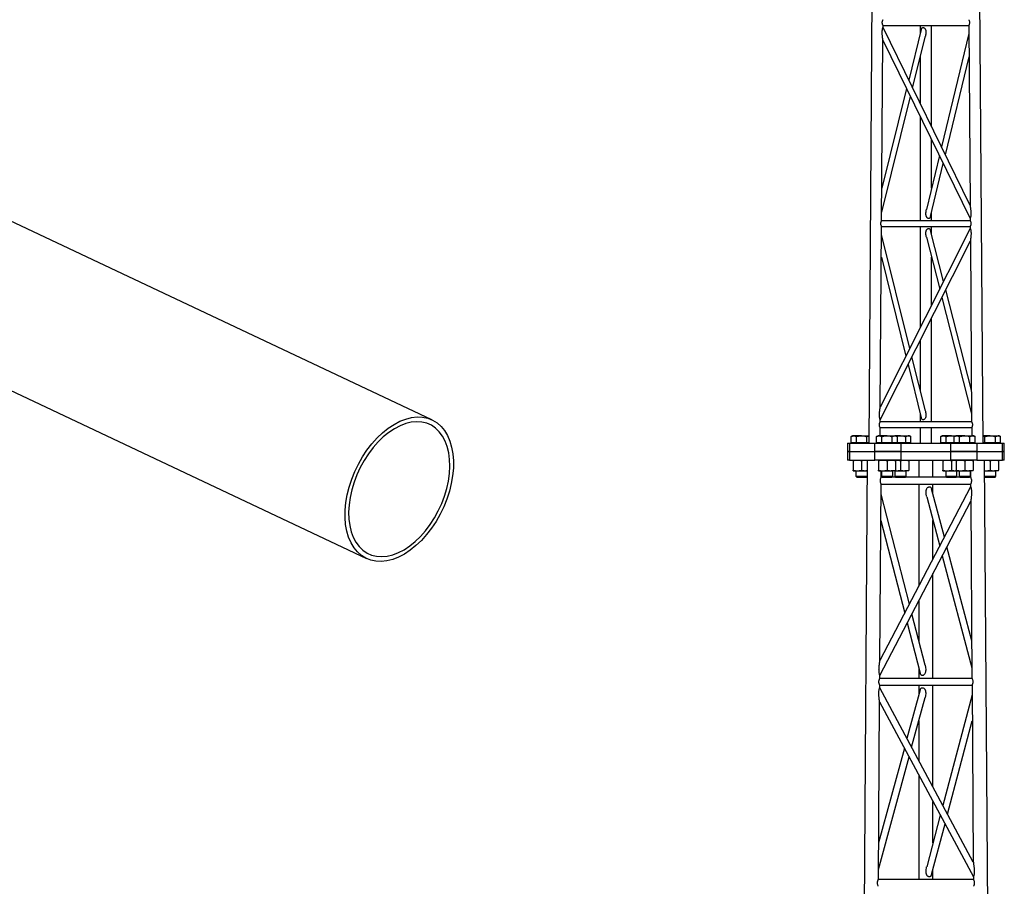
# Model space of a CAD drawing. Units: millimetres. Extents: x 15 to 415, y 5 to 292.
# Drawn here: x 140 to 179, y 137 to 172 of the extents above; entities that cross this region are included whole.
import ezdxf

# ---------------------------------------------------------------- set-up
doc = ezdxf.new("R2010")
doc.units = ezdxf.units.MM

msp = doc.modelspace()

# ---------------------------------------------------------------- linework, layer by layer
at = {"color": 7, "linetype": 'Continuous', "lineweight": 25}
for p, q in [((174.287, 243.61), (173.65, 154.915)), ((178.147, 154.915), (177.51, 243.61)), ((174.212, 171.348), (177.585, 171.348)), ((174.212, 171.261), (174.212, 171.348)), ((177.636, 164.265), (174.212, 171.261)), ((175.717, 171.188), (175.222, 169.196)), ((175.676, 171.348), (175.676, 171.025)), ((176.121, 167.36), (176.121, 171.348)), ((177.585, 171.348), (177.636, 164.265)), ((174.157, 163.659), (174.208, 170.762)), ((174.208, 170.762), (177.639, 163.752)), ((175.374, 168.886), (175.879, 170.918)), ((177.587, 171.024), (176.511, 166.563)), ((175.676, 170.103), (175.676, 168.268)), ((176.664, 166.25), (177.594, 170.104)), ((175.139, 168.861), (174.166, 164.944)), ((174.159, 163.995), (175.291, 168.55)), ((175.676, 167.763), (175.676, 163.659)), ((176.121, 164.943), (176.121, 166.855)), ((176.43, 166.224), (175.918, 164.104)), ((176.08, 163.828), (176.583, 165.911)), ((156.475, 155.83), (138.09, 164.511)), ((176.121, 163.659), (176.121, 163.995)), ((174.104, 156.335), (174.155, 163.437)), ((174.155, 163.437), (177.642, 163.437)), ((177.64, 163.659), (174.157, 163.659)), ((175.676, 163.437), (175.676, 159.455)), ((176.121, 163.127), (176.121, 163.437)), ((177.639, 163.752), (177.64, 163.659)), ((177.642, 163.437), (177.642, 163.356)), ((177.642, 163.356), (174.104, 156.335)), ((175.267, 158.642), (174.153, 163.126)), ((175.919, 163.021), (176.442, 160.974)), ((176.594, 161.276), (176.081, 163.283)), ((174.101, 155.834), (177.646, 162.87)), ((177.646, 162.87), (177.697, 155.748)), ((174.147, 162.23), (175.113, 158.337)), ((176.121, 160.337), (176.121, 162.229)), ((177.688, 156.994), (176.678, 160.948)), ((176.525, 160.646), (177.695, 156.07)), ((176.121, 155.748), (176.121, 159.843)), ((135.515, 159.058), (153.901, 150.377)), ((175.676, 158.961), (175.676, 156.993)), ((175.196, 158.007), (175.717, 155.908)), ((175.878, 156.179), (175.349, 158.311)), ((175.676, 156.071), (175.676, 155.748)), ((174.1, 155.748), (174.101, 155.834)), ((177.697, 155.748), (174.1, 155.748)), ((174.096, 155.204), (174.099, 155.526)), ((174.099, 155.526), (177.699, 155.526)), ((175.676, 155.526), (175.676, 154.915)), ((176.121, 154.915), (176.121, 155.526)), ((177.699, 155.526), (177.701, 155.204)), ((172.815, 154.915), (172.815, 154.581)), ((172.815, 154.915), (172.89, 154.915)), ((172.89, 154.915), (172.89, 154.581)), ((172.89, 154.915), (173.89, 154.915)), ((173.015, 155.204), (172.96, 155.172)), ((172.96, 154.932), (172.96, 155.172)), ((173.063, 154.932), (172.96, 154.932)), ((173.063, 155.204), (173.015, 155.204)), ((173.015, 154.932), (173.015, 154.915)), ((173.371, 155.204), (173.063, 155.204)), ((173.165, 154.932), (173.063, 154.932)), ((173.165, 154.932), (173.165, 155.172)), ((173.371, 154.932), (173.165, 154.932)), ((173.371, 155.204), (173.652, 155.204)), ((173.576, 154.932), (173.371, 154.932)), ((173.576, 154.932), (173.576, 155.172)), ((173.65, 154.932), (173.576, 154.932)), ((173.89, 154.581), (173.89, 154.915)), ((173.89, 154.915), (174.926, 154.915)), ((174.015, 155.204), (173.96, 155.172)), ((173.96, 154.932), (173.96, 155.172)), ((174.063, 154.932), (173.96, 154.932)), ((174.063, 155.204), (174.015, 155.204)), ((174.015, 154.932), (174.015, 154.915)), ((174.371, 155.204), (174.063, 155.204)), ((174.165, 154.932), (174.063, 154.932)), ((174.165, 154.932), (174.165, 155.172)), ((174.371, 154.932), (174.165, 154.932)), ((174.371, 155.204), (174.679, 155.204)), ((174.576, 154.932), (174.371, 154.932)), ((174.576, 154.932), (174.576, 155.172)), ((174.679, 154.932), (174.576, 154.932)), ((174.726, 155.204), (174.679, 155.204)), ((174.781, 154.932), (174.679, 154.932)), ((174.781, 155.172), (174.726, 155.204)), ((174.899, 155.204), (174.726, 155.204)), ((174.726, 154.915), (174.726, 154.932)), ((174.781, 154.932), (174.781, 155.172)), ((174.899, 154.932), (174.781, 154.932)), ((174.899, 155.204), (175.206, 155.204)), ((175.104, 154.932), (174.899, 154.932)), ((174.926, 154.581), (174.926, 154.915)), ((174.926, 154.915), (176.871, 154.915)), ((175.104, 154.932), (175.104, 155.172)), ((175.206, 154.932), (175.104, 154.932)), ((175.254, 155.204), (175.206, 155.204)), ((175.309, 154.932), (175.206, 154.932)), ((175.309, 155.172), (175.254, 155.204)), ((175.254, 154.915), (175.254, 154.932)), ((175.309, 154.932), (175.309, 155.172)), ((176.543, 155.204), (176.488, 155.172)), ((176.488, 154.932), (176.488, 155.172)), ((176.591, 154.932), (176.488, 154.932)), ((176.591, 155.204), (176.543, 155.204)), ((176.543, 154.932), (176.543, 154.915)), ((176.899, 155.204), (176.591, 155.204)), ((176.693, 154.932), (176.591, 154.932)), ((176.693, 154.932), (176.693, 155.172)), ((176.899, 154.932), (176.693, 154.932)), ((176.871, 154.915), (176.871, 154.581)), ((176.871, 154.915), (177.907, 154.915)), ((176.899, 155.204), (177.071, 155.204)), ((177.016, 154.932), (176.899, 154.932)), ((177.071, 155.204), (177.016, 155.172)), ((177.016, 154.932), (177.016, 155.172)), ((177.118, 154.932), (177.016, 154.932)), ((177.118, 155.204), (177.071, 155.204)), ((177.071, 154.932), (177.071, 154.915)), ((177.426, 155.204), (177.118, 155.204)), ((177.221, 154.932), (177.118, 154.932)), ((177.221, 154.932), (177.221, 155.172)), ((177.426, 154.932), (177.221, 154.932)), ((177.426, 155.204), (177.734, 155.204)), ((177.632, 154.932), (177.426, 154.932)), ((177.632, 154.932), (177.632, 155.172)), ((177.734, 154.932), (177.632, 154.932)), ((177.782, 155.204), (177.734, 155.204)), ((177.837, 154.932), (177.734, 154.932)), ((177.837, 155.172), (177.782, 155.204)), ((177.782, 154.915), (177.782, 154.932)), ((177.837, 154.932), (177.837, 155.172)), ((177.907, 154.915), (177.907, 154.581)), ((177.907, 154.915), (178.907, 154.915)), ((178.426, 155.204), (178.145, 155.204)), ((178.221, 154.932), (178.147, 154.932)), ((178.221, 154.932), (178.221, 155.172)), ((178.426, 154.932), (178.221, 154.932)), ((178.426, 155.204), (178.734, 155.204)), ((178.632, 154.932), (178.426, 154.932)), ((178.632, 154.932), (178.632, 155.172)), ((178.734, 154.932), (178.632, 154.932)), ((178.782, 155.204), (178.734, 155.204)), ((178.837, 154.932), (178.734, 154.932)), ((178.837, 155.172), (178.782, 155.204)), ((178.782, 154.915), (178.782, 154.932)), ((178.837, 154.932), (178.837, 155.172)), ((178.907, 154.581), (178.907, 154.915)), ((178.907, 154.915), (178.982, 154.915)), ((178.982, 154.581), (178.982, 154.915)), ((172.815, 154.581), (172.815, 154.248)), ((172.89, 154.581), (172.815, 154.581)), ((172.815, 154.581), (172.89, 154.581)), ((172.89, 154.581), (173.89, 154.581)), ((172.89, 154.581), (172.89, 154.248)), ((172.89, 154.581), (173.89, 154.581)), ((174.926, 154.581), (173.89, 154.581)), ((173.89, 154.248), (173.89, 154.581)), ((173.89, 154.581), (174.926, 154.581)), ((174.926, 154.248), (174.926, 154.581)), ((174.926, 154.581), (176.871, 154.581)), ((174.926, 154.581), (176.871, 154.581)), ((176.871, 154.581), (176.871, 154.248)), ((177.907, 154.581), (176.871, 154.581)), ((176.871, 154.581), (177.907, 154.581)), ((177.907, 154.581), (178.907, 154.581)), ((177.907, 154.581), (177.907, 154.248)), ((177.907, 154.581), (178.907, 154.581)), ((178.982, 154.581), (178.907, 154.581)), ((178.907, 154.248), (178.907, 154.581)), ((178.907, 154.581), (178.982, 154.581)), ((178.982, 154.248), (178.982, 154.581)), ((172.89, 154.248), (172.815, 154.248)), ((172.89, 154.248), (173.89, 154.248)), ((173.592, 154.248), (172.955, 65.695)), ((173.037, 154.218), (173.037, 153.856)), ((173.371, 154.218), (173.371, 153.856)), ((174.926, 154.248), (173.89, 154.248)), ((174.037, 154.218), (174.037, 153.856)), ((174.371, 154.218), (174.371, 153.856)), ((174.704, 154.245), (174.732, 154.248)), ((174.704, 154.218), (174.704, 153.856)), ((174.899, 154.218), (174.899, 153.856)), ((174.926, 154.248), (176.871, 154.248)), ((175.232, 154.218), (175.232, 153.856)), ((175.621, 154.248), (175.621, 153.572)), ((176.176, 153.572), (176.176, 154.248)), ((176.565, 154.218), (176.565, 153.856)), ((177.907, 154.248), (176.871, 154.248)), ((176.899, 154.218), (176.899, 153.856)), ((177.093, 154.218), (177.093, 153.856)), ((177.426, 154.218), (177.426, 153.856)), ((177.76, 154.218), (177.76, 153.856)), ((177.907, 154.248), (178.907, 154.248)), ((178.842, 65.695), (178.205, 154.248)), ((178.205, 154.243), (178.26, 154.248)), ((178.426, 154.218), (178.426, 153.856)), ((178.76, 154.218), (178.76, 153.856)), ((178.982, 154.248), (178.907, 154.248)), ((173.037, 153.826), (173.204, 153.826)), ((173.149, 153.826), (173.149, 153.612)), ((173.204, 153.826), (173.537, 153.826)), ((173.589, 153.826), (173.537, 153.826)), ((174.037, 153.826), (174.204, 153.826)), ((174.143, 153.572), (174.144, 153.826)), ((174.149, 153.826), (174.149, 153.612)), ((174.204, 153.826), (174.537, 153.826)), ((174.704, 153.826), (174.537, 153.826)), ((174.593, 153.612), (174.593, 153.826)), ((174.676, 153.826), (174.676, 153.612)), ((174.704, 153.828), (174.732, 153.826)), ((174.704, 153.826), (174.732, 153.826)), ((174.732, 153.826), (175.065, 153.826)), ((175.232, 153.826), (175.065, 153.826)), ((175.121, 153.612), (175.121, 153.826)), ((176.565, 153.826), (176.732, 153.826)), ((176.676, 153.826), (176.676, 153.612)), ((176.732, 153.826), (177.065, 153.826)), ((177.093, 153.826), (177.065, 153.826)), ((177.093, 153.826), (177.26, 153.826)), ((177.121, 153.612), (177.121, 153.826)), ((177.204, 153.826), (177.204, 153.612)), ((177.26, 153.826), (177.593, 153.826)), ((177.76, 153.826), (177.593, 153.826)), ((177.649, 153.612), (177.649, 153.826)), ((177.653, 153.826), (177.655, 153.572)), ((178.208, 153.831), (178.26, 153.826)), ((178.208, 153.826), (178.26, 153.826)), ((178.26, 153.826), (178.593, 153.826)), ((178.76, 153.826), (178.593, 153.826)), ((178.649, 153.612), (178.649, 153.826)), ((173.149, 153.612), (173.179, 153.581)), ((173.149, 153.612), (173.371, 153.612)), ((173.179, 153.581), (173.371, 153.581)), ((173.371, 153.612), (173.587, 153.612)), ((173.371, 153.581), (173.562, 153.581)), ((173.562, 153.581), (173.587, 153.606)), ((177.655, 153.572), (174.143, 153.572)), ((174.149, 153.612), (174.179, 153.581)), ((174.149, 153.612), (174.371, 153.612)), ((174.179, 153.581), (174.371, 153.581)), ((174.371, 153.612), (174.593, 153.612)), ((174.371, 153.581), (174.562, 153.581)), ((174.562, 153.581), (174.593, 153.612)), ((174.676, 153.612), (174.707, 153.581)), ((174.676, 153.612), (174.899, 153.612)), ((174.707, 153.581), (174.899, 153.581)), ((174.899, 153.612), (175.121, 153.612)), ((174.899, 153.581), (175.09, 153.581)), ((175.09, 153.581), (175.121, 153.612)), ((176.676, 153.612), (176.707, 153.581)), ((176.676, 153.612), (176.899, 153.612)), ((176.707, 153.581), (176.899, 153.581)), ((176.899, 153.612), (177.121, 153.612)), ((176.899, 153.581), (177.09, 153.581)), ((177.09, 153.581), (177.121, 153.612)), ((177.204, 153.612), (177.235, 153.581)), ((177.204, 153.612), (177.426, 153.612)), ((177.235, 153.581), (177.426, 153.581)), ((177.426, 153.612), (177.649, 153.612)), ((177.426, 153.581), (177.618, 153.581)), ((177.618, 153.581), (177.649, 153.612)), ((178.21, 153.612), (178.426, 153.612)), ((178.21, 153.606), (178.235, 153.581)), ((178.235, 153.581), (178.426, 153.581)), ((178.426, 153.612), (178.649, 153.612)), ((178.426, 153.581), (178.618, 153.581)), ((178.618, 153.581), (178.649, 153.612)), ((174.091, 146.36), (174.141, 153.306)), ((177.657, 153.198), (174.091, 146.36)), ((174.141, 153.306), (177.657, 153.306)), ((175.621, 153.306), (175.621, 149.294)), ((176.624, 151.217), (176.123, 153.113)), ((176.176, 152.91), (176.176, 153.306)), ((177.657, 153.306), (177.657, 153.198)), ((174.086, 145.776), (177.661, 152.629)), ((175.25, 148.584), (174.138, 152.909)), ((175.929, 152.803), (176.441, 150.866)), ((177.661, 152.629), (177.711, 145.661)), ((174.13, 151.868), (175.066, 148.23)), ((176.176, 150.359), (176.176, 151.867)), ((177.701, 147.144), (176.725, 150.835)), ((176.542, 150.484), (177.709, 146.072)), ((176.176, 145.661), (176.176, 149.782)), ((175.621, 148.717), (175.621, 147.143)), ((175.868, 146.182), (175.35, 148.197)), ((175.165, 147.844), (175.675, 145.863)), ((174.091, 146.36), (174.091, 146.36)), ((175.621, 146.073), (175.621, 145.661)), ((174.086, 145.661), (174.086, 145.776)), ((177.711, 145.661), (174.086, 145.661)), ((174.083, 145.295), (174.084, 145.395)), ((177.763, 138.428), (174.083, 145.295)), ((174.084, 145.395), (177.713, 145.395)), ((175.675, 145.212), (175.154, 143.296)), ((175.621, 145.395), (175.621, 145.014)), ((176.176, 141.39), (176.176, 145.395)), ((177.713, 145.395), (177.763, 138.428)), ((175.338, 142.954), (175.868, 144.907)), ((177.716, 145.013), (176.566, 140.663)), ((174.029, 137.75), (174.079, 144.738)), ((174.079, 144.738), (177.768, 137.856)), ((175.621, 143.997), (175.621, 142.426)), ((176.751, 140.318), (177.723, 143.997)), ((175.053, 142.922), (174.039, 139.19)), ((174.032, 138.145), (175.236, 142.58)), ((175.621, 141.862), (175.621, 137.75)), ((176.176, 139.189), (176.176, 140.825)), ((176.466, 140.285), (175.929, 138.255)), ((176.122, 137.942), (176.651, 139.94)), ((176.176, 137.75), (176.176, 138.146)), ((177.768, 137.856), (177.768, 137.75)), ((177.768, 137.75), (174.029, 137.75))]:
    msp.add_line(p, q, dxfattribs=at)
at = {"color": 7, "linetype": 'Continuous', "lineweight": 25, "flags": 128}
for points in [[(155.621, 150.705), (155.392, 150.554), (155.162, 150.433), (154.931, 150.344), (154.704, 150.287), (154.482, 150.262), (154.269, 150.271), (154.067, 150.314), (153.877, 150.389), (153.703, 150.495), (153.546, 150.633), (153.409, 150.799), (153.292, 150.992), (153.198, 151.211), (153.127, 151.451), (153.08, 151.71), (153.058, 151.986), (153.061, 152.276), (153.089, 152.574), (153.141, 152.879), (153.218, 153.187), (153.317, 153.494), (153.439, 153.796), (153.58, 154.09), (153.741, 154.372), (153.919, 154.64), (154.112, 154.889), (154.317, 155.118), (154.532, 155.323), (154.756, 155.502), (154.984, 155.652), (155.214, 155.773), (155.445, 155.863), (155.672, 155.92), (155.894, 155.945), (156.107, 155.935), (156.31, 155.893), (156.499, 155.818), (156.673, 155.711), (156.83, 155.574), (156.967, 155.408), (157.084, 155.214), (157.178, 154.996), (157.249, 154.756), (157.296, 154.496), (157.318, 154.22), (157.315, 153.931), (157.287, 153.632), (157.235, 153.327), (157.159, 153.02), (157.059, 152.713), (156.938, 152.411), (156.796, 152.117), (156.635, 151.835), (156.457, 151.567), (156.265, 151.318), (156.059, 151.089), (155.844, 150.884), (155.621, 150.705)], [(155.156, 150.607), (155.379, 150.723), (155.599, 150.87), (155.815, 151.044), (156.022, 151.245), (156.22, 151.468), (156.404, 151.713), (156.573, 151.974), (156.724, 152.25), (156.856, 152.537), (156.967, 152.831), (157.056, 153.128), (157.121, 153.425), (157.162, 153.718), (157.178, 154.003), (157.169, 154.277), (157.136, 154.536), (157.077, 154.777), (156.995, 154.997), (156.89, 155.193), (156.764, 155.363), (156.618, 155.505), (156.454, 155.616), (156.274, 155.696), (156.081, 155.743), (155.876, 155.757), (155.662, 155.737), (155.443, 155.685), (155.22, 155.6), (154.997, 155.483), (154.777, 155.337), (154.561, 155.163), (154.354, 154.962), (154.157, 154.739), (153.973, 154.494), (153.804, 154.232), (153.652, 153.957), (153.52, 153.67), (153.409, 153.376), (153.32, 153.079), (153.255, 152.782), (153.214, 152.489), (153.198, 152.204), (153.207, 151.93), (153.241, 151.671), (153.299, 151.43), (153.381, 151.21), (153.486, 151.014), (153.612, 150.844), (153.758, 150.702), (153.922, 150.591), (154.102, 150.511), (154.296, 150.464), (154.5, 150.45), (154.714, 150.469), (154.933, 150.522), (155.156, 150.607)]]:
    msp.add_lwpolyline(points, dxfattribs=at)
at = {"color": 7, "linetype": 'Continuous', "lineweight": 25}
for points, knots in [([(174.212, 171.348), (174.212, 171.348), (174.212, 171.349), (174.208, 171.358), (174.198, 171.378), (174.189, 171.409), (174.184, 171.437), (174.183, 171.459), (174.184, 171.481), (174.189, 171.509), (174.199, 171.539), (174.209, 171.56), (174.213, 171.568), (174.214, 171.571), (174.214, 171.57), (174.214, 171.57)], [0, 0, 0, 0, 0.061579, 0.124977, 0.25003, 0.374903, 0.43845, 0.499527, 0.56067, 0.624542, 0.749942, 0.874925, 0.938113, 0.999672, 1, 1, 1, 1]), ([(177.583, 171.57), (177.583, 171.57), (177.584, 171.569), (177.588, 171.56), (177.598, 171.54), (177.608, 171.509), (177.613, 171.481), (177.614, 171.46), (177.613, 171.438), (177.608, 171.409), (177.599, 171.379), (177.59, 171.358), (177.586, 171.35), (177.584, 171.347), (177.585, 171.348), (177.585, 171.348)], [0, 0, 0, 0, 0.060658, 0.124136, 0.249227, 0.374142, 0.437685, 0.498742, 0.559862, 0.623716, 0.749138, 0.874142, 0.937301, 0.998908, 1, 1, 1, 1]), ([(174.208, 170.763), (174.208, 170.763), (174.208, 170.762), (174.208, 170.763), (174.207, 170.767), (174.206, 170.78), (174.202, 170.803), (174.199, 170.83), (174.196, 170.853), (174.192, 170.884), (174.188, 170.925), (174.184, 170.973), (174.181, 171.03), (174.18, 171.096), (174.184, 171.152), (174.19, 171.188), (174.195, 171.21), (174.202, 171.234), (174.208, 171.252), (174.211, 171.259), (174.212, 171.26), (174.212, 171.261)], [0, 0, 0, 0, 0.002829, 0.01478, 0.027138, 0.054693, 0.128239, 0.165826, 0.207299, 0.252938, 0.334523, 0.417126, 0.501236, 0.626246, 0.750411, 0.7845, 0.816397, 0.875257, 0.937243, 0.968995, 1, 1, 1, 1]), ([(175.717, 171.188), (175.718, 171.192), (175.72, 171.202), (175.728, 171.222), (175.74, 171.241), (175.756, 171.253), (175.77, 171.259), (175.786, 171.261), (175.802, 171.259), (175.819, 171.254), (175.829, 171.248), (175.835, 171.245)], [0, 0, 0, 0, 0.071984, 0.184991, 0.388238, 0.49145, 0.591185, 0.692907, 0.795703, 0.896712, 1, 1, 1, 1]), ([(175.835, 171.245), (175.843, 171.237), (175.857, 171.225), (175.871, 171.204), (175.88, 171.186), (175.887, 171.165), (175.893, 171.14), (175.899, 171.101), (175.899, 171.042), (175.892, 170.976), (175.882, 170.934), (175.879, 170.918)], [0, 0, 0, 0, 0.1016687, 0.1561621, 0.2144508, 0.2805366, 0.3517016, 0.4286387, 0.6288679, 0.854692, 1, 1, 1, 1]), ([(177.636, 164.265), (177.636, 164.265), (177.636, 164.265), (177.636, 164.261), (177.637, 164.254), (177.639, 164.244), (177.641, 164.232), (177.644, 164.212), (177.648, 164.184), (177.653, 164.145), (177.658, 164.1), (177.663, 164.051), (177.666, 164), (177.668, 163.949), (177.667, 163.898), (177.664, 163.853), (177.658, 163.819), (177.653, 163.797), (177.648, 163.778), (177.643, 163.762), (177.64, 163.754), (177.639, 163.752), (177.639, 163.752), (177.639, 163.752)], [0, 0, 0, 0, 0.011807, 0.024034, 0.051399, 0.072937, 0.097667, 0.125904, 0.183545, 0.250534, 0.33192, 0.414529, 0.498794, 0.585023, 0.66686, 0.747815, 0.814396, 0.844672, 0.873539, 0.936059, 0.967964, 0.998898, 1, 1, 1, 1]), ([(175.962, 163.768), (175.953, 163.776), (175.94, 163.788), (175.926, 163.81), (175.917, 163.829), (175.91, 163.851), (175.904, 163.876), (175.898, 163.917), (175.898, 163.976), (175.905, 164.038), (175.913, 164.081), (175.917, 164.098), (175.918, 164.104)], [0, 0, 0, 0, 0.100924, 0.155381, 0.21384, 0.279635, 0.350611, 0.427414, 0.627122, 0.852265, 0.947146, 1, 1, 1, 1]), ([(176.08, 163.828), (176.079, 163.825), (176.077, 163.815), (176.07, 163.794), (176.058, 163.775), (176.042, 163.761), (176.028, 163.754), (176.012, 163.752), (175.995, 163.753), (175.978, 163.759), (175.967, 163.765), (175.962, 163.768)], [0, 0, 0, 0, 0.057777, 0.171822, 0.379317, 0.484474, 0.58526, 0.687367, 0.791733, 0.896081, 1, 1, 1, 1]), ([(174.155, 163.437), (174.155, 163.437), (174.155, 163.438), (174.151, 163.447), (174.142, 163.467), (174.132, 163.498), (174.127, 163.526), (174.126, 163.548), (174.127, 163.57), (174.132, 163.598), (174.142, 163.628), (174.152, 163.649), (174.156, 163.657), (174.157, 163.66), (174.157, 163.659), (174.157, 163.659)], [0, 0, 0, 0, 0.061579, 0.124977, 0.25003, 0.374903, 0.43845, 0.499527, 0.56067, 0.624542, 0.749942, 0.874925, 0.938113, 0.999672, 1, 1, 1, 1]), ([(177.64, 163.659), (177.64, 163.659), (177.641, 163.658), (177.645, 163.649), (177.655, 163.629), (177.665, 163.598), (177.67, 163.57), (177.671, 163.548), (177.67, 163.526), (177.665, 163.498), (177.656, 163.468), (177.646, 163.447), (177.643, 163.439), (177.641, 163.436), (177.642, 163.437), (177.642, 163.437)], [0, 0, 0, 0, 0.060658, 0.124136, 0.249227, 0.374142, 0.437685, 0.498742, 0.559862, 0.623716, 0.749138, 0.874142, 0.937301, 0.998908, 1, 1, 1, 1]), ([(175.919, 163.021), (175.915, 163.037), (175.908, 163.066), (175.902, 163.108), (175.899, 163.145), (175.898, 163.18), (175.9, 163.212), (175.904, 163.239), (175.91, 163.263), (175.92, 163.29), (175.935, 163.318), (175.954, 163.334), (175.963, 163.341)], [0, 0, 0, 0, 0.1455661, 0.2619855, 0.3714939, 0.4745776, 0.5718194, 0.6487234, 0.7199356, 0.7861889, 0.8981291, 1, 1, 1, 1]), ([(175.963, 163.341), (175.968, 163.344), (175.978, 163.35), (175.995, 163.355), (176.011, 163.357), (176.026, 163.355), (176.04, 163.35), (176.052, 163.341), (176.062, 163.329), (176.073, 163.311), (176.077, 163.294), (176.079, 163.282)], [0, 0, 0, 0, 0.100494, 0.201465, 0.302162, 0.401235, 0.499269, 0.600926, 0.701242, 0.802942, 1, 1, 1, 1]), ([(177.642, 163.356), (177.642, 163.356), (177.643, 163.356), (177.645, 163.35), (177.648, 163.342), (177.653, 163.327), (177.659, 163.308), (177.663, 163.286), (177.667, 163.263), (177.671, 163.233), (177.673, 163.197), (177.674, 163.16), (177.673, 163.12), (177.67, 163.074), (177.666, 163.027), (177.662, 162.99), (177.659, 162.962), (177.656, 162.944), (177.654, 162.928), (177.652, 162.912), (177.649, 162.895), (177.647, 162.881), (177.646, 162.871), (177.646, 162.87), (177.646, 162.87)], [0, 0, 0, 0, 0.028462, 0.060326, 0.091989, 0.123624, 0.183022, 0.215091, 0.249333, 0.309699, 0.374634, 0.433615, 0.499879, 0.584235, 0.667037, 0.748784, 0.783751, 0.816283, 0.846461, 0.874385, 0.914656, 0.947845, 0.975446, 1, 1, 1, 1]), ([(174.101, 155.834), (174.101, 155.834), (174.1, 155.835), (174.097, 155.843), (174.091, 155.861), (174.083, 155.892), (174.077, 155.93), (174.073, 155.975), (174.072, 156.025), (174.074, 156.083), (174.079, 156.15), (174.086, 156.21), (174.092, 156.257), (174.097, 156.284), (174.099, 156.303), (174.101, 156.314), (174.103, 156.324), (174.104, 156.333), (174.104, 156.334), (174.104, 156.335)], [0, 0, 0, 0, 0.031021, 0.062854, 0.125467, 0.18458, 0.250898, 0.332023, 0.414137, 0.50048, 0.626609, 0.749616, 0.816766, 0.87461, 0.90245, 0.926998, 0.948462, 0.975916, 1, 1, 1, 1]), ([(175.878, 156.178), (175.882, 156.162), (175.892, 156.12), (175.899, 156.053), (175.899, 155.99), (175.891, 155.942), (175.88, 155.906), (175.862, 155.873), (175.844, 155.857), (175.835, 155.85)], [0, 0, 0, 0, 0.141268, 0.370693, 0.576935, 0.684536, 0.78798, 0.897772, 1, 1, 1, 1]), ([(174.07, 155.637), (174.07, 155.644), (174.07, 155.659), (174.076, 155.687), (174.085, 155.717), (174.095, 155.738), (174.099, 155.746), (174.101, 155.749), (174.1, 155.748), (174.1, 155.748)], [0, 0, 0, 0, 0.123003, 0.250364, 0.499426, 0.748454, 0.874677, 0.997876, 1, 1, 1, 1]), ([(175.835, 155.85), (175.829, 155.846), (175.819, 155.84), (175.802, 155.835), (175.786, 155.833), (175.77, 155.835), (175.756, 155.841), (175.741, 155.854), (175.726, 155.876), (175.72, 155.897), (175.717, 155.908)], [0, 0, 0, 0, 0.103772, 0.205368, 0.308727, 0.408696, 0.508138, 0.61137, 0.812399, 1, 1, 1, 1]), ([(177.697, 155.748), (177.697, 155.748), (177.697, 155.749), (177.698, 155.746), (177.702, 155.738), (177.712, 155.717), (177.721, 155.687), (177.727, 155.659), (177.727, 155.644), (177.727, 155.637)], [0, 0, 0, 0, 0.002004, 0.124807, 0.251045, 0.501179, 0.750439, 0.877213, 1, 1, 1, 1]), ([(174.099, 155.526), (174.098, 155.526), (174.098, 155.527), (174.094, 155.536), (174.085, 155.556), (174.075, 155.587), (174.07, 155.615), (174.07, 155.63), (174.07, 155.637)], [0, 0, 0, 0, 0.12123, 0.247761, 0.499035, 0.749391, 0.876661, 1, 1, 1, 1]), ([(177.727, 155.637), (177.727, 155.63), (177.727, 155.615), (177.722, 155.587), (177.712, 155.556), (177.703, 155.536), (177.699, 155.527), (177.699, 155.526), (177.699, 155.526)], [0, 0, 0, 0, 0.123536, 0.251429, 0.501521, 0.751547, 0.878272, 1, 1, 1, 1]), ([(172.96, 155.172), (172.977, 155.181), (173.011, 155.199), (173.045, 155.202), (173.063, 155.204)], [0, 0, 0, 0, 0.495458, 1, 1, 1, 1]), ([(173.063, 155.204), (173.065, 155.203), (173.084, 155.203), (173.118, 155.196), (173.15, 155.18), (173.165, 155.172)], [0, 0, 0, 0, 0.070105, 0.530792, 1, 1, 1, 1]), ([(173.165, 155.172), (173.18, 155.176), (173.221, 155.187), (173.29, 155.2), (173.344, 155.202), (173.371, 155.204)], [0, 0, 0, 0, 0.222836, 0.608909, 1, 1, 1, 1]), ([(173.371, 155.204), (173.388, 155.203), (173.43, 155.202), (173.499, 155.192), (173.55, 155.179), (173.576, 155.172)], [0, 0, 0, 0, 0.241165, 0.6185, 1, 1, 1, 1]), ([(173.576, 155.172), (173.593, 155.181), (173.618, 155.195), (173.643, 155.198), (173.652, 155.199)], [0, 0, 0, 0, 0.6689018, 1, 1, 1, 1]), ([(173.96, 155.172), (173.977, 155.181), (174.011, 155.199), (174.045, 155.202), (174.063, 155.204)], [0, 0, 0, 0, 0.495458, 1, 1, 1, 1]), ([(174.063, 155.204), (174.065, 155.203), (174.084, 155.203), (174.118, 155.196), (174.15, 155.18), (174.165, 155.172)], [0, 0, 0, 0, 0.070105, 0.530792, 1, 1, 1, 1]), ([(174.165, 155.172), (174.18, 155.176), (174.221, 155.187), (174.29, 155.2), (174.344, 155.202), (174.371, 155.204)], [0, 0, 0, 0, 0.222836, 0.608909, 1, 1, 1, 1]), ([(174.371, 155.204), (174.388, 155.203), (174.43, 155.202), (174.499, 155.192), (174.55, 155.179), (174.576, 155.172)], [0, 0, 0, 0, 0.241165, 0.6185, 1, 1, 1, 1]), ([(174.576, 155.172), (174.593, 155.181), (174.626, 155.199), (174.661, 155.202), (174.679, 155.204)], [0, 0, 0, 0, 0.495458, 1, 1, 1, 1]), ([(174.679, 155.204), (174.681, 155.203), (174.7, 155.203), (174.734, 155.196), (174.766, 155.18), (174.781, 155.172)], [0, 0, 0, 0, 0.070105, 0.530792, 1, 1, 1, 1]), ([(174.755, 155.187), (174.776, 155.191), (174.823, 155.201), (174.871, 155.203), (174.899, 155.204)], [0, 0, 0, 0, 0.4359267, 1, 1, 1, 1]), ([(174.899, 155.204), (174.915, 155.203), (174.958, 155.202), (175.027, 155.192), (175.078, 155.179), (175.104, 155.172)], [0, 0, 0, 0, 0.241165, 0.6185, 1, 1, 1, 1]), ([(175.104, 155.172), (175.121, 155.181), (175.154, 155.199), (175.189, 155.202), (175.206, 155.204)], [0, 0, 0, 0, 0.495458, 1, 1, 1, 1]), ([(175.206, 155.204), (175.209, 155.203), (175.227, 155.203), (175.262, 155.196), (175.293, 155.18), (175.309, 155.172)], [0, 0, 0, 0, 0.070105, 0.530792, 1, 1, 1, 1]), ([(176.488, 155.172), (176.505, 155.181), (176.538, 155.199), (176.573, 155.202), (176.591, 155.204)], [0, 0, 0, 0, 0.495458, 1, 1, 1, 1]), ([(176.591, 155.204), (176.593, 155.203), (176.611, 155.203), (176.646, 155.196), (176.677, 155.18), (176.693, 155.172)], [0, 0, 0, 0, 0.070105, 0.530792, 1, 1, 1, 1]), ([(176.693, 155.172), (176.708, 155.176), (176.749, 155.187), (176.817, 155.2), (176.871, 155.202), (176.899, 155.204)], [0, 0, 0, 0, 0.222836, 0.608909, 1, 1, 1, 1]), ([(176.899, 155.204), (176.915, 155.203), (176.958, 155.202), (177.006, 155.196), (177.037, 155.188), (177.042, 155.187)], [0, 0, 0, 0, 0.347402, 0.890958, 1, 1, 1, 1]), ([(177.016, 155.172), (177.032, 155.181), (177.066, 155.199), (177.101, 155.202), (177.118, 155.204)], [0, 0, 0, 0, 0.495458, 1, 1, 1, 1]), ([(177.118, 155.204), (177.121, 155.203), (177.139, 155.203), (177.174, 155.196), (177.205, 155.18), (177.221, 155.172)], [0, 0, 0, 0, 0.070105, 0.530792, 1, 1, 1, 1]), ([(177.221, 155.172), (177.236, 155.176), (177.277, 155.187), (177.345, 155.2), (177.399, 155.202), (177.426, 155.204)], [0, 0, 0, 0, 0.222836, 0.608909, 1, 1, 1, 1]), ([(177.426, 155.204), (177.443, 155.203), (177.486, 155.202), (177.555, 155.192), (177.606, 155.179), (177.632, 155.172)], [0, 0, 0, 0, 0.241165, 0.6185, 1, 1, 1, 1]), ([(177.632, 155.172), (177.648, 155.181), (177.682, 155.199), (177.717, 155.202), (177.734, 155.204)], [0, 0, 0, 0, 0.495458, 1, 1, 1, 1]), ([(177.734, 155.204), (177.737, 155.203), (177.755, 155.203), (177.79, 155.196), (177.821, 155.18), (177.837, 155.172)], [0, 0, 0, 0, 0.070105, 0.530792, 1, 1, 1, 1]), ([(178.145, 155.199), (178.155, 155.198), (178.18, 155.194), (178.205, 155.18), (178.221, 155.172)], [0, 0, 0, 0, 0.366581, 1, 1, 1, 1]), ([(178.221, 155.172), (178.236, 155.176), (178.277, 155.187), (178.345, 155.2), (178.399, 155.202), (178.426, 155.204)], [0, 0, 0, 0, 0.222836, 0.608909, 1, 1, 1, 1]), ([(178.426, 155.204), (178.443, 155.203), (178.486, 155.202), (178.555, 155.192), (178.606, 155.179), (178.632, 155.172)], [0, 0, 0, 0, 0.241165, 0.6185, 1, 1, 1, 1]), ([(178.632, 155.172), (178.648, 155.181), (178.682, 155.199), (178.717, 155.202), (178.734, 155.204)], [0, 0, 0, 0, 0.495458, 1, 1, 1, 1]), ([(178.734, 155.204), (178.737, 155.203), (178.755, 155.203), (178.79, 155.196), (178.821, 155.18), (178.837, 155.172)], [0, 0, 0, 0, 0.070105, 0.530792, 1, 1, 1, 1]), ([(173.037, 154.218), (173.065, 154.227), (173.119, 154.243), (173.176, 154.246), (173.204, 154.248)], [0, 0, 0, 0, 0.495458, 1, 1, 1, 1]), ([(173.037, 154.248), (173.037, 154.247), (173.037, 154.246), (173.037, 154.237), (173.037, 154.224), (173.037, 154.218)], [0, 0, 0, 0, 0.268407, 0.632373, 1, 1, 1, 1]), ([(173.204, 154.248), (173.208, 154.248), (173.238, 154.248), (173.294, 154.241), (173.345, 154.226), (173.371, 154.218)], [0, 0, 0, 0, 0.070104, 0.530791, 1, 1, 1, 1]), ([(173.371, 154.218), (173.398, 154.227), (173.452, 154.243), (173.509, 154.246), (173.537, 154.248)], [0, 0, 0, 0, 0.495458, 1, 1, 1, 1]), ([(173.537, 154.248), (173.541, 154.248), (173.56, 154.248), (173.578, 154.245), (173.592, 154.243)], [0, 0, 0, 0, 0.217437, 1, 1, 1, 1]), ([(174.037, 154.218), (174.065, 154.227), (174.119, 154.243), (174.176, 154.246), (174.204, 154.248)], [0, 0, 0, 0, 0.495458, 1, 1, 1, 1]), ([(174.037, 154.248), (174.037, 154.247), (174.037, 154.246), (174.037, 154.237), (174.037, 154.224), (174.037, 154.218)], [0, 0, 0, 0, 0.268407, 0.632373, 1, 1, 1, 1]), ([(174.204, 154.248), (174.208, 154.248), (174.238, 154.248), (174.294, 154.241), (174.345, 154.226), (174.371, 154.218)], [0, 0, 0, 0, 0.070104, 0.530791, 1, 1, 1, 1]), ([(174.371, 154.218), (174.398, 154.227), (174.452, 154.243), (174.509, 154.246), (174.537, 154.248)], [0, 0, 0, 0, 0.495458, 1, 1, 1, 1]), ([(174.537, 154.248), (174.541, 154.248), (174.571, 154.248), (174.628, 154.241), (174.678, 154.226), (174.704, 154.218)], [0, 0, 0, 0, 0.070104, 0.530791, 1, 1, 1, 1]), ([(174.704, 154.248), (174.704, 154.247), (174.704, 154.246), (174.704, 154.237), (174.704, 154.224), (174.704, 154.218)], [0, 0, 0, 0, 0.268407, 0.632373, 1, 1, 1, 1]), ([(174.732, 154.248), (174.736, 154.248), (174.766, 154.248), (174.822, 154.241), (174.873, 154.226), (174.899, 154.218)], [0, 0, 0, 0, 0.0701037, 0.5307915, 1, 1, 1, 1]), ([(174.899, 154.218), (174.926, 154.227), (174.98, 154.243), (175.037, 154.246), (175.065, 154.248)], [0, 0, 0, 0, 0.495458, 1, 1, 1, 1]), ([(175.065, 154.248), (175.069, 154.248), (175.099, 154.248), (175.155, 154.241), (175.206, 154.226), (175.232, 154.218)], [0, 0, 0, 0, 0.070104, 0.530791, 1, 1, 1, 1]), ([(175.232, 154.248), (175.232, 154.247), (175.232, 154.246), (175.232, 154.237), (175.232, 154.224), (175.232, 154.218)], [0, 0, 0, 0, 0.268407, 0.632373, 1, 1, 1, 1]), ([(176.565, 154.218), (176.592, 154.227), (176.647, 154.243), (176.703, 154.246), (176.732, 154.248)], [0, 0, 0, 0, 0.495458, 1, 1, 1, 1]), ([(176.565, 154.248), (176.565, 154.247), (176.565, 154.246), (176.565, 154.237), (176.565, 154.224), (176.565, 154.218)], [0, 0, 0, 0, 0.268407, 0.632373, 1, 1, 1, 1]), ([(176.732, 154.248), (176.736, 154.248), (176.766, 154.248), (176.822, 154.241), (176.873, 154.226), (176.899, 154.218)], [0, 0, 0, 0, 0.0701037, 0.5307915, 1, 1, 1, 1]), ([(176.899, 154.218), (176.926, 154.227), (176.98, 154.243), (177.037, 154.246), (177.065, 154.248)], [0, 0, 0, 0, 0.495458, 1, 1, 1, 1]), ([(177.065, 154.248), (177.069, 154.248), (177.078, 154.248), (177.088, 154.247), (177.093, 154.246)], [0, 0, 0, 0, 0.425583, 1, 1, 1, 1]), ([(177.093, 154.218), (177.12, 154.227), (177.175, 154.243), (177.231, 154.246), (177.26, 154.248)], [0, 0, 0, 0, 0.495458, 1, 1, 1, 1]), ([(177.093, 154.248), (177.093, 154.247), (177.093, 154.246), (177.093, 154.237), (177.093, 154.224), (177.093, 154.218)], [0, 0, 0, 0, 0.268407, 0.632373, 1, 1, 1, 1]), ([(177.26, 154.248), (177.264, 154.248), (177.294, 154.248), (177.35, 154.241), (177.401, 154.226), (177.426, 154.218)], [0, 0, 0, 0, 0.0701037, 0.5307915, 1, 1, 1, 1]), ([(177.426, 154.218), (177.453, 154.227), (177.508, 154.243), (177.565, 154.246), (177.593, 154.248)], [0, 0, 0, 0, 0.495458, 1, 1, 1, 1]), ([(177.593, 154.248), (177.597, 154.248), (177.627, 154.248), (177.683, 154.241), (177.734, 154.226), (177.76, 154.218)], [0, 0, 0, 0, 0.070104, 0.530791, 1, 1, 1, 1]), ([(177.76, 154.248), (177.76, 154.247), (177.76, 154.246), (177.76, 154.237), (177.76, 154.224), (177.76, 154.218)], [0, 0, 0, 0, 0.268407, 0.632373, 1, 1, 1, 1]), ([(178.26, 154.248), (178.264, 154.248), (178.294, 154.248), (178.35, 154.241), (178.401, 154.226), (178.426, 154.218)], [0, 0, 0, 0, 0.070104, 0.530791, 1, 1, 1, 1]), ([(178.426, 154.218), (178.453, 154.227), (178.508, 154.243), (178.565, 154.246), (178.593, 154.248)], [0, 0, 0, 0, 0.495458, 1, 1, 1, 1]), ([(178.593, 154.248), (178.597, 154.248), (178.627, 154.248), (178.683, 154.241), (178.734, 154.226), (178.76, 154.218)], [0, 0, 0, 0, 0.070104, 0.530791, 1, 1, 1, 1]), ([(178.76, 154.248), (178.76, 154.247), (178.76, 154.246), (178.76, 154.237), (178.76, 154.224), (178.76, 154.218)], [0, 0, 0, 0, 0.268407, 0.632373, 1, 1, 1, 1]), ([(173.037, 153.856), (173.065, 153.847), (173.119, 153.83), (173.176, 153.827), (173.204, 153.826)], [0, 0, 0, 0, 0.495458, 1, 1, 1, 1]), ([(173.037, 153.826), (173.037, 153.826), (173.037, 153.827), (173.037, 153.837), (173.037, 153.849), (173.037, 153.856)], [0, 0, 0, 0, 0.268407, 0.632373, 1, 1, 1, 1]), ([(173.204, 153.826), (173.208, 153.826), (173.238, 153.826), (173.294, 153.833), (173.345, 153.848), (173.371, 153.856)], [0, 0, 0, 0, 0.070104, 0.530791, 1, 1, 1, 1]), ([(173.371, 153.856), (173.398, 153.847), (173.452, 153.83), (173.509, 153.827), (173.537, 153.826)], [0, 0, 0, 0, 0.495458, 1, 1, 1, 1]), ([(173.537, 153.826), (173.541, 153.826), (173.559, 153.826), (173.576, 153.828), (173.589, 153.83)], [0, 0, 0, 0, 0.230007, 1, 1, 1, 1]), ([(174.037, 153.856), (174.065, 153.847), (174.119, 153.83), (174.176, 153.827), (174.204, 153.826)], [0, 0, 0, 0, 0.495458, 1, 1, 1, 1]), ([(174.037, 153.826), (174.037, 153.826), (174.037, 153.827), (174.037, 153.837), (174.037, 153.849), (174.037, 153.856)], [0, 0, 0, 0, 0.268407, 0.632373, 1, 1, 1, 1]), ([(174.204, 153.826), (174.208, 153.826), (174.238, 153.826), (174.294, 153.833), (174.345, 153.848), (174.371, 153.856)], [0, 0, 0, 0, 0.070104, 0.530791, 1, 1, 1, 1]), ([(174.371, 153.856), (174.398, 153.847), (174.452, 153.83), (174.509, 153.827), (174.537, 153.826)], [0, 0, 0, 0, 0.495458, 1, 1, 1, 1]), ([(174.537, 153.826), (174.541, 153.826), (174.571, 153.826), (174.628, 153.833), (174.678, 153.848), (174.704, 153.856)], [0, 0, 0, 0, 0.070104, 0.530791, 1, 1, 1, 1]), ([(174.704, 153.826), (174.704, 153.826), (174.704, 153.827), (174.704, 153.837), (174.704, 153.849), (174.704, 153.856)], [0, 0, 0, 0, 0.268407, 0.632373, 1, 1, 1, 1]), ([(174.732, 153.826), (174.736, 153.826), (174.766, 153.826), (174.822, 153.833), (174.873, 153.848), (174.899, 153.856)], [0, 0, 0, 0, 0.070104, 0.530791, 1, 1, 1, 1]), ([(174.899, 153.856), (174.926, 153.847), (174.98, 153.83), (175.037, 153.827), (175.065, 153.826)], [0, 0, 0, 0, 0.495458, 1, 1, 1, 1]), ([(175.065, 153.826), (175.069, 153.826), (175.099, 153.826), (175.155, 153.833), (175.206, 153.848), (175.232, 153.856)], [0, 0, 0, 0, 0.070104, 0.530791, 1, 1, 1, 1]), ([(175.232, 153.826), (175.232, 153.826), (175.232, 153.827), (175.232, 153.837), (175.232, 153.849), (175.232, 153.856)], [0, 0, 0, 0, 0.268407, 0.632373, 1, 1, 1, 1]), ([(176.565, 153.856), (176.592, 153.847), (176.647, 153.83), (176.703, 153.827), (176.732, 153.826)], [0, 0, 0, 0, 0.495458, 1, 1, 1, 1]), ([(176.565, 153.826), (176.565, 153.826), (176.565, 153.827), (176.565, 153.837), (176.565, 153.849), (176.565, 153.856)], [0, 0, 0, 0, 0.268407, 0.632373, 1, 1, 1, 1]), ([(176.732, 153.826), (176.736, 153.826), (176.766, 153.826), (176.822, 153.833), (176.873, 153.848), (176.899, 153.856)], [0, 0, 0, 0, 0.070104, 0.530791, 1, 1, 1, 1]), ([(176.899, 153.856), (176.926, 153.847), (176.98, 153.83), (177.037, 153.827), (177.065, 153.826)], [0, 0, 0, 0, 0.495458, 1, 1, 1, 1]), ([(177.065, 153.826), (177.069, 153.826), (177.078, 153.826), (177.088, 153.827), (177.093, 153.828)], [0, 0, 0, 0, 0.425583, 1, 1, 1, 1]), ([(177.093, 153.856), (177.12, 153.847), (177.175, 153.83), (177.231, 153.827), (177.26, 153.826)], [0, 0, 0, 0, 0.495458, 1, 1, 1, 1]), ([(177.093, 153.826), (177.093, 153.826), (177.093, 153.827), (177.093, 153.837), (177.093, 153.849), (177.093, 153.856)], [0, 0, 0, 0, 0.268407, 0.632373, 1, 1, 1, 1]), ([(177.26, 153.826), (177.264, 153.826), (177.294, 153.826), (177.35, 153.833), (177.401, 153.848), (177.426, 153.856)], [0, 0, 0, 0, 0.070104, 0.530791, 1, 1, 1, 1]), ([(177.426, 153.856), (177.453, 153.847), (177.508, 153.83), (177.565, 153.827), (177.593, 153.826)], [0, 0, 0, 0, 0.495458, 1, 1, 1, 1]), ([(177.593, 153.826), (177.597, 153.826), (177.627, 153.826), (177.683, 153.833), (177.734, 153.848), (177.76, 153.856)], [0, 0, 0, 0, 0.070104, 0.530791, 1, 1, 1, 1]), ([(177.76, 153.826), (177.76, 153.826), (177.76, 153.827), (177.76, 153.837), (177.76, 153.849), (177.76, 153.856)], [0, 0, 0, 0, 0.268407, 0.632373, 1, 1, 1, 1]), ([(178.26, 153.826), (178.264, 153.826), (178.294, 153.826), (178.35, 153.833), (178.401, 153.848), (178.426, 153.856)], [0, 0, 0, 0, 0.070104, 0.530791, 1, 1, 1, 1]), ([(178.426, 153.856), (178.453, 153.847), (178.508, 153.83), (178.565, 153.827), (178.593, 153.826)], [0, 0, 0, 0, 0.495458, 1, 1, 1, 1]), ([(178.593, 153.826), (178.597, 153.826), (178.627, 153.826), (178.683, 153.833), (178.734, 153.848), (178.76, 153.856)], [0, 0, 0, 0, 0.070104, 0.530791, 1, 1, 1, 1]), ([(178.76, 153.826), (178.76, 153.826), (178.76, 153.827), (178.76, 153.837), (178.76, 153.849), (178.76, 153.856)], [0, 0, 0, 0, 0.268407, 0.632373, 1, 1, 1, 1]), ([(174.141, 153.306), (174.14, 153.306), (174.14, 153.307), (174.135, 153.318), (174.125, 153.342), (174.114, 153.379), (174.108, 153.413), (174.107, 153.439), (174.109, 153.466), (174.114, 153.499), (174.126, 153.536), (174.137, 153.56), (174.141, 153.57), (174.143, 153.573), (174.143, 153.572), (174.143, 153.572)], [0, 0, 0, 0, 0.061671, 0.125047, 0.250104, 0.374973, 0.438474, 0.499637, 0.56085, 0.624635, 0.750025, 0.875033, 0.93818, 0.999781, 1, 1, 1, 1]), ([(177.655, 153.572), (177.655, 153.572), (177.655, 153.571), (177.66, 153.56), (177.671, 153.536), (177.683, 153.499), (177.688, 153.466), (177.69, 153.44), (177.689, 153.413), (177.684, 153.38), (177.673, 153.343), (177.662, 153.318), (177.658, 153.308), (177.656, 153.305), (177.657, 153.306), (177.657, 153.306)], [0, 0, 0, 0, 0.060793, 0.124244, 0.249335, 0.374246, 0.437748, 0.498887, 0.560089, 0.623844, 0.749253, 0.874284, 0.937401, 0.99905, 1, 1, 1, 1]), ([(175.93, 152.803), (175.925, 152.823), (175.916, 152.857), (175.909, 152.906), (175.905, 152.95), (175.904, 152.991), (175.907, 153.028), (175.912, 153.061), (175.919, 153.089), (175.931, 153.12), (175.95, 153.153), (175.971, 153.171), (175.982, 153.18)], [0, 0, 0, 0, 0.148638, 0.264258, 0.373218, 0.476044, 0.573358, 0.649785, 0.720746, 0.786981, 0.898381, 1, 1, 1, 1]), ([(175.982, 153.18), (175.988, 153.183), (175.999, 153.19), (176.019, 153.197), (176.038, 153.199), (176.056, 153.197), (176.072, 153.191), (176.087, 153.18), (176.099, 153.167), (176.111, 153.147), (176.119, 153.129), (176.122, 153.115), (176.122, 153.113)], [0, 0, 0, 0, 0.099979, 0.200317, 0.300463, 0.398951, 0.496483, 0.597622, 0.697292, 0.798234, 0.968045, 1, 1, 1, 1]), ([(177.657, 153.198), (177.657, 153.198), (177.658, 153.197), (177.66, 153.191), (177.664, 153.181), (177.669, 153.164), (177.676, 153.142), (177.681, 153.117), (177.685, 153.094), (177.688, 153.069), (177.691, 153.041), (177.693, 153.008), (177.693, 152.969), (177.692, 152.926), (177.69, 152.883), (177.687, 152.84), (177.683, 152.799), (177.679, 152.765), (177.676, 152.737), (177.674, 152.716), (177.671, 152.698), (177.668, 152.678), (177.666, 152.659), (177.663, 152.642), (177.662, 152.632), (177.661, 152.63), (177.661, 152.629)], [0, 0, 0, 0, 0.0285071, 0.0603077, 0.0919524, 0.1236532, 0.1831079, 0.2151019, 0.2491924, 0.2888439, 0.3303382, 0.3739962, 0.4334195, 0.4996262, 0.5628976, 0.6252148, 0.6868046, 0.7479018, 0.7828007, 0.815302, 0.8454919, 0.8734777, 0.9136104, 0.9469103, 0.9748806, 1, 1, 1, 1]), ([(174.086, 145.776), (174.086, 145.776), (174.086, 145.777), (174.083, 145.787), (174.077, 145.803), (174.071, 145.825), (174.066, 145.85), (174.06, 145.884), (174.056, 145.927), (174.054, 145.97), (174.054, 146.014), (174.056, 146.063), (174.059, 146.117), (174.065, 146.174), (174.07, 146.219), (174.074, 146.252), (174.077, 146.273), (174.08, 146.292), (174.083, 146.312), (174.086, 146.331), (174.089, 146.348), (174.09, 146.357), (174.091, 146.36), (174.091, 146.36), (174.091, 146.36)], [0, 0, 0, 0, 0.031077, 0.062969, 0.125693, 0.154833, 0.185179, 0.251472, 0.311852, 0.376593, 0.43568, 0.501596, 0.586367, 0.669373, 0.751288, 0.786108, 0.818482, 0.848493, 0.876917, 0.916713, 0.949573, 0.977025, 0.989534, 1, 1, 1, 1]), ([(175.867, 146.181), (175.872, 146.162), (175.885, 146.112), (175.893, 146.033), (175.892, 145.959), (175.883, 145.902), (175.869, 145.861), (175.848, 145.822), (175.826, 145.804), (175.816, 145.795)], [0, 0, 0, 0, 0.144312, 0.372636, 0.578427, 0.685634, 0.789048, 0.89815, 1, 1, 1, 1]), ([(174.084, 145.395), (174.084, 145.395), (174.083, 145.396), (174.078, 145.407), (174.068, 145.431), (174.057, 145.468), (174.051, 145.502), (174.05, 145.528), (174.052, 145.554), (174.057, 145.588), (174.069, 145.625), (174.08, 145.649), (174.085, 145.659), (174.086, 145.662), (174.086, 145.661), (174.086, 145.661)], [0, 0, 0, 0, 0.061671, 0.125047, 0.250104, 0.374973, 0.438474, 0.499637, 0.56085, 0.624635, 0.750025, 0.875033, 0.93818, 0.999781, 1, 1, 1, 1]), ([(175.816, 145.795), (175.81, 145.791), (175.798, 145.783), (175.778, 145.777), (175.759, 145.775), (175.741, 145.777), (175.724, 145.784), (175.705, 145.799), (175.686, 145.824), (175.679, 145.85), (175.675, 145.863)], [0, 0, 0, 0, 0.101469, 0.203392, 0.303878, 0.402408, 0.500301, 0.601678, 0.800373, 1, 1, 1, 1]), ([(177.711, 145.661), (177.712, 145.661), (177.712, 145.66), (177.717, 145.649), (177.728, 145.625), (177.74, 145.588), (177.745, 145.555), (177.747, 145.529), (177.746, 145.502), (177.74, 145.469), (177.73, 145.432), (177.719, 145.407), (177.714, 145.397), (177.713, 145.394), (177.713, 145.395), (177.713, 145.395)], [0, 0, 0, 0, 0.060793, 0.124244, 0.249335, 0.374246, 0.437748, 0.498887, 0.560089, 0.623844, 0.749253, 0.874284, 0.937401, 0.99905, 1, 1, 1, 1]), ([(174.079, 144.738), (174.079, 144.738), (174.079, 144.738), (174.079, 144.739), (174.078, 144.742), (174.076, 144.756), (174.073, 144.779), (174.069, 144.804), (174.067, 144.823), (174.064, 144.843), (174.06, 144.874), (174.056, 144.917), (174.051, 144.971), (174.048, 145.023), (174.047, 145.07), (174.048, 145.113), (174.05, 145.154), (174.055, 145.188), (174.059, 145.215), (174.065, 145.24), (174.072, 145.267), (174.079, 145.286), (174.083, 145.294), (174.083, 145.295), (174.083, 145.295)], [0, 0, 0, 0, 0.000885, 0.01343, 0.026244, 0.054206, 0.126539, 0.154407, 0.184351, 0.21657, 0.251153, 0.33263, 0.415113, 0.499203, 0.564684, 0.623762, 0.688278, 0.748244, 0.782348, 0.814426, 0.874252, 0.936923, 0.968809, 1, 1, 1, 1]), ([(175.675, 145.212), (175.675, 145.215), (175.677, 145.223), (175.682, 145.235), (175.692, 145.257), (175.71, 145.28), (175.736, 145.293), (175.76, 145.296), (175.785, 145.293), (175.803, 145.284), (175.815, 145.277)], [0, 0, 0, 0, 0.036332, 0.122782, 0.206465, 0.404938, 0.602214, 0.70151, 0.801714, 1, 1, 1, 1]), ([(175.815, 145.277), (175.826, 145.269), (175.841, 145.256), (175.857, 145.233), (175.868, 145.212), (175.878, 145.188), (175.885, 145.16), (175.892, 145.115), (175.894, 145.049), (175.885, 144.981), (175.875, 144.933), (175.87, 144.914), (175.868, 144.907)], [0, 0, 0, 0, 0.102212, 0.156383, 0.21392, 0.280227, 0.351188, 0.427579, 0.627803, 0.852558, 0.942082, 1, 1, 1, 1]), ([(175.982, 137.875), (175.971, 137.883), (175.955, 137.896), (175.939, 137.921), (175.928, 137.942), (175.919, 137.967), (175.912, 137.994), (175.905, 138.041), (175.904, 138.109), (175.912, 138.178), (175.922, 138.228), (175.927, 138.247), (175.929, 138.255)], [0, 0, 0, 0, 0.10148, 0.155583, 0.213239, 0.279225, 0.349974, 0.426213, 0.625823, 0.84982, 0.944862, 1, 1, 1, 1]), ([(177.763, 138.428), (177.764, 138.428), (177.764, 138.426), (177.765, 138.417), (177.767, 138.406), (177.769, 138.393), (177.772, 138.372), (177.777, 138.341), (177.783, 138.297), (177.789, 138.246), (177.795, 138.191), (177.798, 138.138), (177.8, 138.09), (177.8, 138.052), (177.799, 138.019), (177.797, 137.991), (177.793, 137.958), (177.788, 137.929), (177.783, 137.905), (177.777, 137.884), (177.771, 137.867), (177.768, 137.859), (177.767, 137.856), (177.768, 137.856), (177.768, 137.856)], [0, 0, 0, 0, 0.024887, 0.052678, 0.074079, 0.098323, 0.125731, 0.18335, 0.250121, 0.331356, 0.413734, 0.497791, 0.563211, 0.622194, 0.665711, 0.707068, 0.746564, 0.812752, 0.843163, 0.87241, 0.93516, 0.967031, 0.997918, 1, 1, 1, 1]), ([(176.122, 137.942), (176.121, 137.936), (176.117, 137.924), (176.107, 137.9), (176.092, 137.879), (176.073, 137.865), (176.056, 137.858), (176.038, 137.856), (176.019, 137.858), (175.999, 137.864), (175.988, 137.871), (175.982, 137.875)], [0, 0, 0, 0, 0.084897, 0.197194, 0.397409, 0.498971, 0.597574, 0.697262, 0.798326, 0.899111, 1, 1, 1, 1]), ([(173.994, 137.617), (173.994, 137.626), (173.995, 137.644), (174.001, 137.677), (174.012, 137.714), (174.023, 137.738), (174.028, 137.748), (174.029, 137.751), (174.029, 137.75), (174.029, 137.75)], [0, 0, 0, 0, 0.123217, 0.25048, 0.499506, 0.74856, 0.874792, 0.998069, 1, 1, 1, 1]), ([(174.027, 137.484), (174.027, 137.484), (174.026, 137.485), (174.021, 137.496), (174.011, 137.52), (174, 137.557), (173.994, 137.591), (173.994, 137.608), (173.994, 137.617)], [0, 0, 0, 0, 0.121593, 0.247856, 0.499123, 0.749505, 0.876532, 1, 1, 1, 1]), ([(177.768, 137.75), (177.769, 137.75), (177.769, 137.749), (177.774, 137.738), (177.785, 137.714), (177.797, 137.677), (177.802, 137.644), (177.803, 137.626), (177.803, 137.617)], [0, 0, 0, 0, 0.122779, 0.249098, 0.499913, 0.749874, 0.876749, 1, 1, 1, 1]), ([(177.803, 137.617), (177.803, 137.608), (177.803, 137.591), (177.797, 137.557), (177.786, 137.52), (177.776, 137.496), (177.771, 137.486), (177.77, 137.483), (177.77, 137.484), (177.77, 137.484)], [0, 0, 0, 0, 0.123422, 0.250879, 0.500271, 0.749664, 0.876063, 0.999653, 1, 1, 1, 1])]:
    msp.add_open_spline(points, degree=3, knots=knots, dxfattribs=at)

doc.saveas('drawing.dxf')
